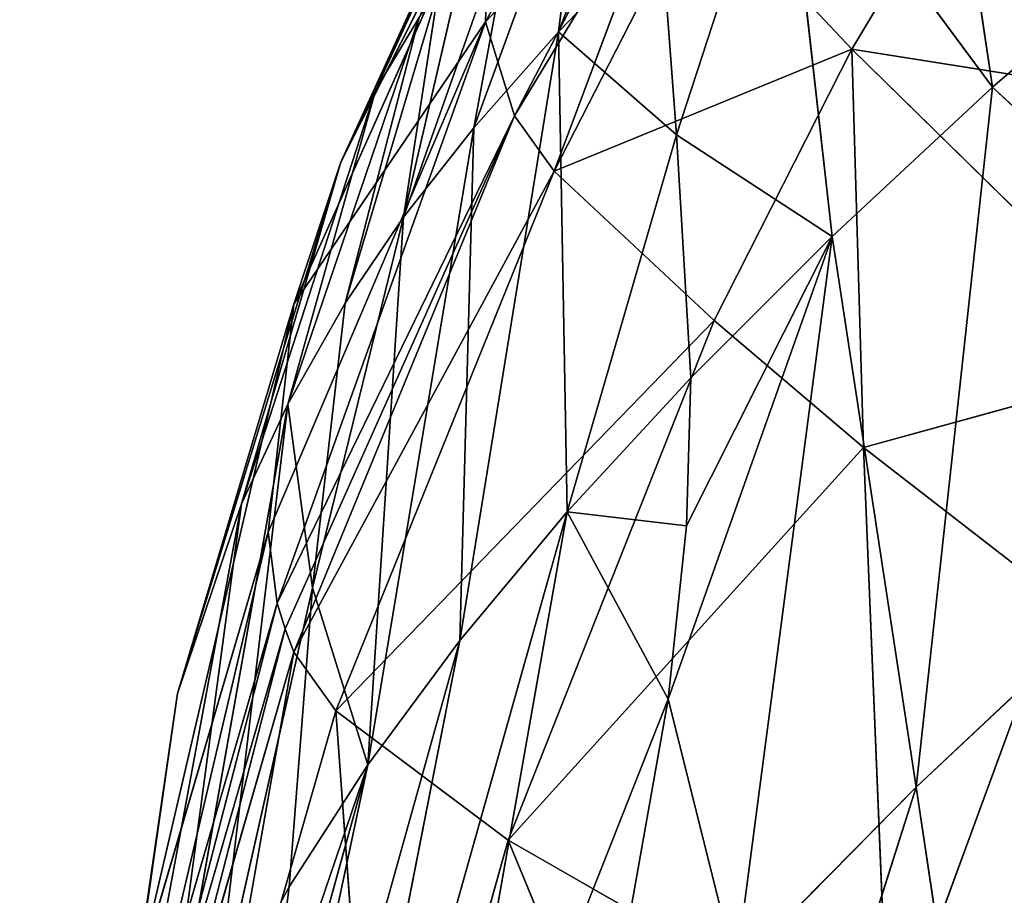
# Model space of a CAD drawing. Extents: x -391 to 391, y -334 to 448.
# Drawn here: x -265 to -245, y 330 to 348 of the extents above; entities that cross this region are included whole.
import ezdxf

# ---------------------------------------------------------------- set-up
doc = ezdxf.new("R2010")
doc.units = 0
doc.layers.get('0').update_dxf_attribs({"color": 13, "linetype": 'CONTINUOUS'})

# ---------------------------------------------------------------- blocks, each defined once
blk = doc.blocks.new('GROUP_1')
for p, q in [((145.064, 687.767, 486.254), (146.384, 679.04, 454.649)), ((136.894, 686.491, 518.133), (133.44, 678.99, 508.647)), ((139.618, 686.266, 499.922), (137.276, 680.199, 491.157)), ((138.8, 686.042, 532.004), (135.746, 680.411, 526.566)), ((154.414, 685.933, 449.315), (146.384, 679.04, 454.649)), ((136.428, 685.6, 520.079), (132.709, 677.464, 510.158)), ((136.428, 685.6, 520.079), (133.44, 678.99, 508.647)), ((146.873, 685.575, 542.437), (143.429, 679.833, 537.056)), ((142, 684.949, 487.836), (139.749, 678.035, 475.534)), ((142, 684.949, 487.836), (146.384, 679.04, 454.649)), ((143.019, 675.904, 457.127), (142, 684.949, 487.836)), ((135.498, 678.185, 492.901), (137.804, 684.496, 501.5)), ((137.804, 684.496, 501.5), (137.276, 680.199, 491.157)), ((135.746, 680.411, 526.566), (139.431, 684.353, 534.38)), ((139.431, 684.353, 534.38), (136.349, 678.437, 528.632)), ((139.681, 683.937, 534.983), (136.349, 678.437, 528.632)), ((137.182, 677.279, 529.767), (139.681, 683.937, 534.983)), ((135.858, 683.728, 523.085), (131.724, 674.487, 512.459)), ((135.858, 683.728, 523.085), (132.709, 677.464, 510.158)), ((135.746, 680.411, 526.566), (135.858, 683.728, 523.085)), ((140.235, 683.235, 535.629), (137.182, 677.279, 529.767)), ((140.235, 683.235, 535.629), (143.429, 679.833, 537.056)), ((134.027, 676.312, 494.599), (136.396, 683.04, 503.282)), ((136.396, 683.04, 503.282), (135.498, 678.185, 492.901)), ((137.276, 680.199, 491.157), (139.423, 682.432, 489.451)), ((139.749, 678.035, 475.534), (139.423, 682.432, 489.451)), ((134.027, 676.312, 494.599), (135.289, 681.759, 505.113)), ((132.8, 674.506, 496.169), (134.752, 681.063, 506.096)), ((134.752, 681.063, 506.096), (134.027, 676.312, 494.599)), ((131.597, 672.389, 497.768), (134.353, 680.499, 506.856)), ((134.353, 680.499, 506.856), (132.8, 674.506, 496.169)), ((133.44, 678.99, 508.647), (134.353, 680.499, 506.856)), ((135.746, 680.411, 526.566), (131.182, 669.7, 515.036)), ((131.375, 668.215, 515.83), (135.746, 680.411, 526.566)), ((131.724, 674.487, 512.459), (135.746, 680.411, 526.566)), ((136.349, 678.437, 528.632), (135.746, 680.411, 526.566)), ((135.206, 667.432, 463.84), (137.276, 680.199, 491.157)), ((135.498, 678.185, 492.901), (137.276, 680.199, 491.157)), ((137.276, 680.199, 491.157), (137.457, 670.128, 461.727)), ((139.749, 678.035, 475.534), (137.276, 680.199, 491.157)), ((137.182, 677.279, 529.767), (143.429, 679.833, 537.056)), ((140.538, 674.142, 531.322), (143.429, 679.833, 537.056)), ((153.127, 678.298, 543.359), (143.429, 679.833, 537.056)), ((143.429, 679.833, 537.056), (150.142, 673.256, 538.487)), ((143.429, 679.833, 537.056), (143.671, 671.479, 532.278)), ((146.384, 679.04, 454.649), (143.019, 675.904, 457.127)), ((146.384, 679.04, 454.649), (144.782, 664.35, 414.691)), ((146.384, 679.04, 454.649), (153.403, 672.468, 409.264)), ((130.624, 670.295, 499.105), (133.44, 678.99, 508.647)), ((133.44, 678.99, 508.647), (131.597, 672.389, 497.768)), ((132.709, 677.464, 510.158), (133.44, 678.99, 508.647)), ((136.349, 678.437, 528.632), (131.375, 668.215, 515.83)), ((136.349, 678.437, 528.632), (131.538, 667.672, 516.176)), ((136.349, 678.437, 528.632), (131.725, 667.186, 516.519)), ((137.182, 677.279, 529.767), (136.349, 678.437, 528.632)), ((133.272, 664.82, 465.81), (135.498, 678.185, 492.901)), ((134.027, 676.312, 494.599), (135.498, 678.185, 492.901)), ((135.498, 678.185, 492.901), (135.206, 667.432, 463.84)), ((137.457, 670.128, 461.727), (139.749, 678.035, 475.534)), ((139.749, 678.035, 475.534), (143.019, 675.904, 457.127)), ((140.053, 672.942, 459.486), (139.749, 678.035, 475.534)), ((129.279, 666.315, 501.107), (132.709, 677.464, 510.158)), ((132.709, 677.464, 510.158), (130.624, 670.295, 499.105)), ((131.724, 674.487, 512.459), (132.709, 677.464, 510.158)), ((137.182, 677.279, 529.767), (131.725, 667.186, 516.519)), ((137.182, 677.279, 529.767), (132.601, 665.955, 517.424)), ((140.538, 674.142, 531.322), (137.182, 677.279, 529.767)), ((132.116, 668.536, 482.785), (134.027, 676.312, 494.599)), ((132.8, 674.506, 496.169), (134.027, 676.312, 494.599)), ((133.272, 664.82, 465.81), (134.027, 676.312, 494.599)), ((143.019, 675.904, 457.127), (139.577, 666.197, 441.044)), ((143.019, 675.904, 457.127), (139.96, 669.836, 450.581)), ((143.019, 675.904, 457.127), (140.053, 672.942, 459.486)), ((140.999, 660.525, 417.342), (143.019, 675.904, 457.127)), ((143.019, 675.904, 457.127), (144.782, 664.35, 414.691)), ((128.396, 660.201, 503.219), (131.724, 674.487, 512.459)), ((131.724, 674.487, 512.459), (129.279, 666.315, 501.107)), ((131.182, 669.7, 515.036), (131.724, 674.487, 512.459)), ((131.597, 672.389, 497.768), (132.8, 674.506, 496.169)), ((132.8, 674.506, 496.169), (132.116, 668.536, 482.785)), ((140.538, 674.142, 531.322), (132.601, 665.955, 517.424)), ((140.538, 674.142, 531.322), (136.218, 663.238, 519.199)), ((143.671, 671.479, 532.278), (140.538, 674.142, 531.322)), ((150.142, 673.256, 538.487), (143.671, 671.479, 532.278)), ((137.457, 670.128, 461.727), (140.053, 672.942, 459.486)), ((139.96, 669.836, 450.581), (140.053, 672.942, 459.486)), ((128.757, 656.403, 471.227), (131.597, 672.389, 497.768)), ((131.597, 672.389, 497.768), (130.028, 659.295, 469.538)), ((130.624, 670.295, 499.105), (131.597, 672.389, 497.768)), ((131.597, 672.389, 497.768), (132.116, 668.536, 482.785)), ((153.403, 672.468, 409.264), (144.782, 664.35, 414.691)), ((143.671, 671.479, 532.278), (136.218, 663.238, 519.199)), ((147.742, 668.325, 533.326), (143.671, 671.479, 532.278)), ((143.671, 671.479, 532.278), (144.201, 658.669, 522.194)), ((127.05, 651.035, 473.963), (130.624, 670.295, 499.105)), ((130.624, 670.295, 499.105), (128.757, 656.403, 471.227)), ((129.279, 666.315, 501.107), (130.624, 670.295, 499.105)), ((131.765, 649.904, 425.005), (137.457, 670.128, 461.727)), ((137.457, 670.128, 461.727), (134.488, 653.305, 422.497)), ((135.206, 667.432, 463.84), (137.457, 670.128, 461.727)), ((137.457, 670.128, 461.727), (139.96, 669.836, 450.581)), ((139.577, 666.197, 441.044), (137.457, 670.128, 461.727)), ((139.577, 666.197, 441.044), (139.96, 669.836, 450.581)), ((131.182, 669.7, 515.036), (128.396, 660.201, 503.219)), ((128.536, 658.435, 503.796), (131.182, 669.7, 515.036)), ((131.375, 668.215, 515.83), (131.182, 669.7, 515.036)), ((132.116, 668.536, 482.785), (130.028, 659.295, 469.538)), ((132.116, 668.536, 482.785), (131.627, 662.262, 467.622)), ((132.116, 668.536, 482.785), (133.272, 664.82, 465.81)), ((147.742, 668.325, 533.326), (144.201, 658.669, 522.194)), ((131.375, 668.215, 515.83), (128.536, 658.435, 503.796)), ((128.69, 657.823, 504.032), (131.375, 668.215, 515.83)), ((131.538, 667.672, 516.176), (131.375, 668.215, 515.83)), ((131.538, 667.672, 516.176), (128.69, 657.823, 504.032)), ((128.872, 657.292, 504.261), (131.538, 667.672, 516.176)), ((131.725, 667.186, 516.519), (131.538, 667.672, 516.176)), ((129.401, 646.644, 427.479), (135.206, 667.432, 463.84)), ((135.206, 667.432, 463.84), (131.765, 649.904, 425.005)), ((133.272, 664.82, 465.81), (135.206, 667.432, 463.84)), ((131.725, 667.186, 516.519), (128.872, 657.292, 504.261)), ((129.757, 656.027, 504.975), (131.725, 667.186, 516.519)), ((132.601, 665.955, 517.424), (131.725, 667.186, 516.519)), ((125.972, 643.264, 477.132), (129.279, 666.315, 501.107)), ((129.279, 666.315, 501.107), (127.05, 651.035, 473.963)), ((128.396, 660.201, 503.219), (129.279, 666.315, 501.107)), ((134.488, 653.305, 422.497), (139.577, 666.197, 441.044)), ((138.811, 661.907, 430.843), (139.577, 666.197, 441.044)), ((139.577, 666.197, 441.044), (140.999, 660.525, 417.342)), ((132.601, 665.955, 517.424), (129.757, 656.027, 504.975)), ((136.218, 663.238, 519.199), (132.601, 665.955, 517.424)), ((133.508, 653.591, 506.94), (132.601, 665.955, 517.424)), ((129.401, 646.644, 427.479), (133.272, 664.82, 465.81)), ((133.272, 664.82, 465.81), (130.374, 654.364, 450.173)), ((131.156, 658.598, 459.215), (133.272, 664.82, 465.81)), ((133.272, 664.82, 465.81), (131.627, 662.262, 467.622)), ((144.782, 664.35, 414.691), (136.615, 638.701, 363.463)), ((144.782, 664.35, 414.691), (140.999, 660.525, 417.342)), ((144.782, 664.35, 414.691), (146.957, 649.806, 359.257)), ((136.218, 663.238, 519.199), (133.508, 653.591, 506.94)), ((141.801, 649.761, 510.691), (136.218, 663.238, 519.199)), ((144.201, 658.669, 522.194), (136.218, 663.238, 519.199)), ((131.627, 662.262, 467.622), (130.028, 659.295, 469.538)), ((131.627, 662.262, 467.622), (131.156, 658.598, 459.215))]:
    blk.add_line(p, q)
at = {"color": 9}
mesh = blk.add_polyface(dxfattribs=at)
corners = [(145.064, 687.767, 486.254), (146.384, 679.04, 454.649), (142, 684.949, 487.836)]
mesh.append_faces([[corners[k] for k in face] for face in [(0, 1, 2)]], dxfattribs={"color": 9})
mesh = blk.add_polyface(dxfattribs=at)
corners = [(145.064, 687.767, 486.254), (154.414, 685.933, 449.315), (146.384, 679.04, 454.649)]
mesh.append_faces([[corners[k] for k in face] for face in [(0, 1, 2)]], dxfattribs={"color": 9})
mesh = blk.add_polyface(dxfattribs=at)
corners = [(136.894, 686.491, 518.133), (133.44, 678.99, 508.647), (136.428, 685.6, 520.079)]
mesh.append_faces([[corners[k] for k in face] for face in [(0, 1, 2)]], dxfattribs={"color": 9})
mesh = blk.add_polyface(dxfattribs=at)
corners = [(136.894, 686.491, 518.133), (134.353, 680.499, 506.856), (133.44, 678.99, 508.647)]
mesh.append_faces([[corners[k] for k in face] for face in [(0, 1, 2)]], dxfattribs={"color": 9})
mesh = blk.add_polyface(dxfattribs=at)
corners = [(139.618, 686.266, 499.922), (139.423, 682.432, 489.451), (137.276, 680.199, 491.157)]
mesh.append_faces([[corners[k] for k in face] for face in [(0, 1, 2)]], dxfattribs={"color": 9})
mesh = blk.add_polyface(dxfattribs=at)
corners = [(139.618, 686.266, 499.922), (137.276, 680.199, 491.157), (137.804, 684.496, 501.5)]
mesh.append_faces([[corners[k] for k in face] for face in [(0, 1, 2)]], dxfattribs={"color": 9})
mesh = blk.add_polyface(dxfattribs=at)
corners = [(138.8, 686.042, 532.004), (135.858, 683.728, 523.085), (135.746, 680.411, 526.566)]
mesh.append_faces([[corners[k] for k in face] for face in [(0, 1, 2)]], dxfattribs={"color": 9})
mesh = blk.add_polyface(dxfattribs=at)
corners = [(138.8, 686.042, 532.004), (135.746, 680.411, 526.566), (139.431, 684.353, 534.38)]
mesh.append_faces([[corners[k] for k in face] for face in [(0, 1, 2)]], dxfattribs={"color": 9})
mesh = blk.add_polyface(dxfattribs=at)
corners = [(154.414, 685.933, 449.315), (153.403, 672.468, 409.264), (146.384, 679.04, 454.649)]
mesh.append_faces([[corners[k] for k in face] for face in [(0, 1, 2)]], dxfattribs={"color": 9})
mesh = blk.add_polyface(dxfattribs=at)
corners = [(136.428, 685.6, 520.079), (132.709, 677.464, 510.158), (135.858, 683.728, 523.085)]
mesh.append_faces([[corners[k] for k in face] for face in [(0, 1, 2)]], dxfattribs={"color": 9})
mesh = blk.add_polyface(dxfattribs=at)
corners = [(136.428, 685.6, 520.079), (133.44, 678.99, 508.647), (132.709, 677.464, 510.158)]
mesh.append_faces([[corners[k] for k in face] for face in [(0, 1, 2)]], dxfattribs={"color": 9})
mesh = blk.add_polyface(dxfattribs=at)
corners = [(146.873, 685.575, 542.437), (140.235, 683.235, 535.629), (143.429, 679.833, 537.056)]
mesh.append_faces([[corners[k] for k in face] for face in [(0, 1, 2)]], dxfattribs={"color": 9})
mesh = blk.add_polyface(dxfattribs=at)
corners = [(153.127, 678.298, 543.359), (146.873, 685.575, 542.437), (143.429, 679.833, 537.056)]
mesh.append_faces([[corners[k] for k in face] for face in [(0, 1, 2)]], dxfattribs={"color": 9})
mesh = blk.add_polyface(dxfattribs=at)
corners = [(142, 684.949, 487.836), (139.749, 678.035, 475.534), (139.423, 682.432, 489.451)]
mesh.append_faces([[corners[k] for k in face] for face in [(0, 1, 2)]], dxfattribs={"color": 9})
mesh = blk.add_polyface(dxfattribs=at)
corners = [(142, 684.949, 487.836), (143.019, 675.904, 457.127), (139.749, 678.035, 475.534)]
mesh.append_faces([[corners[k] for k in face] for face in [(0, 1, 2)]], dxfattribs={"color": 9})
mesh = blk.add_polyface(dxfattribs=at)
corners = [(142, 684.949, 487.836), (146.384, 679.04, 454.649), (143.019, 675.904, 457.127)]
mesh.append_faces([[corners[k] for k in face] for face in [(0, 1, 2)]], dxfattribs={"color": 9})
mesh = blk.add_polyface(dxfattribs=at)
corners = [(137.804, 684.496, 501.5), (135.498, 678.185, 492.901), (136.396, 683.04, 503.282)]
mesh.append_faces([[corners[k] for k in face] for face in [(0, 1, 2)]], dxfattribs={"color": 9})
mesh = blk.add_polyface(dxfattribs=at)
corners = [(137.804, 684.496, 501.5), (137.276, 680.199, 491.157), (135.498, 678.185, 492.901)]
mesh.append_faces([[corners[k] for k in face] for face in [(0, 1, 2)]], dxfattribs={"color": 9})
mesh = blk.add_polyface(dxfattribs=at)
corners = [(139.431, 684.353, 534.38), (135.746, 680.411, 526.566), (136.349, 678.437, 528.632)]
mesh.append_faces([[corners[k] for k in face] for face in [(0, 1, 2)]], dxfattribs={"color": 9})
mesh = blk.add_polyface(dxfattribs=at)
corners = [(139.431, 684.353, 534.38), (136.349, 678.437, 528.632), (139.681, 683.937, 534.983)]
mesh.append_faces([[corners[k] for k in face] for face in [(0, 1, 2)]], dxfattribs={"color": 9})
mesh = blk.add_polyface(dxfattribs=at)
corners = [(139.681, 683.937, 534.983), (136.349, 678.437, 528.632), (137.182, 677.279, 529.767)]
mesh.append_faces([[corners[k] for k in face] for face in [(0, 1, 2)]], dxfattribs={"color": 9})
mesh = blk.add_polyface(dxfattribs=at)
corners = [(139.681, 683.937, 534.983), (137.182, 677.279, 529.767), (140.235, 683.235, 535.629)]
mesh.append_faces([[corners[k] for k in face] for face in [(0, 1, 2)]], dxfattribs={"color": 9})
mesh = blk.add_polyface(dxfattribs=at)
corners = [(135.858, 683.728, 523.085), (131.724, 674.487, 512.459), (135.746, 680.411, 526.566)]
mesh.append_faces([[corners[k] for k in face] for face in [(0, 1, 2)]], dxfattribs={"color": 9})
mesh = blk.add_polyface(dxfattribs=at)
corners = [(135.858, 683.728, 523.085), (132.709, 677.464, 510.158), (131.724, 674.487, 512.459)]
mesh.append_faces([[corners[k] for k in face] for face in [(0, 1, 2)]], dxfattribs={"color": 9})
mesh = blk.add_polyface(dxfattribs=at)
corners = [(143.429, 679.833, 537.056), (140.235, 683.235, 535.629), (137.182, 677.279, 529.767)]
mesh.append_faces([[corners[k] for k in face] for face in [(0, 1, 2)]], dxfattribs={"color": 9})
mesh = blk.add_polyface(dxfattribs=at)
corners = [(136.396, 683.04, 503.282), (135.498, 678.185, 492.901), (134.027, 676.312, 494.599)]
mesh.append_faces([[corners[k] for k in face] for face in [(0, 1, 2)]], dxfattribs={"color": 9})
mesh = blk.add_polyface(dxfattribs=at)
corners = [(136.396, 683.04, 503.282), (134.027, 676.312, 494.599), (135.289, 681.759, 505.113)]
mesh.append_faces([[corners[k] for k in face] for face in [(0, 1, 2)]], dxfattribs={"color": 9})
mesh = blk.add_polyface(dxfattribs=at)
corners = [(139.423, 682.432, 489.451), (139.749, 678.035, 475.534), (137.276, 680.199, 491.157)]
mesh.append_faces([[corners[k] for k in face] for face in [(0, 1, 2)]], dxfattribs={"color": 9})
mesh = blk.add_polyface(dxfattribs=at)
corners = [(135.289, 681.759, 505.113), (134.027, 676.312, 494.599), (134.752, 681.063, 506.096)]
mesh.append_faces([[corners[k] for k in face] for face in [(0, 1, 2)]], dxfattribs={"color": 9})
mesh = blk.add_polyface(dxfattribs=at)
corners = [(134.752, 681.063, 506.096), (134.027, 676.312, 494.599), (132.8, 674.506, 496.169)]
mesh.append_faces([[corners[k] for k in face] for face in [(0, 1, 2)]], dxfattribs={"color": 9})
mesh = blk.add_polyface(dxfattribs=at)
corners = [(134.752, 681.063, 506.096), (132.8, 674.506, 496.169), (134.353, 680.499, 506.856)]
mesh.append_faces([[corners[k] for k in face] for face in [(0, 1, 2)]], dxfattribs={"color": 9})
mesh = blk.add_polyface(dxfattribs=at)
corners = [(134.353, 680.499, 506.856), (132.8, 674.506, 496.169), (131.597, 672.389, 497.768)]
mesh.append_faces([[corners[k] for k in face] for face in [(0, 1, 2)]], dxfattribs={"color": 9})
mesh = blk.add_polyface(dxfattribs=at)
corners = [(134.353, 680.499, 506.856), (131.597, 672.389, 497.768), (133.44, 678.99, 508.647)]
mesh.append_faces([[corners[k] for k in face] for face in [(0, 1, 2)]], dxfattribs={"color": 9})
mesh = blk.add_polyface(dxfattribs=at)
corners = [(135.746, 680.411, 526.566), (131.724, 674.487, 512.459), (131.182, 669.7, 515.036)]
mesh.append_faces([[corners[k] for k in face] for face in [(0, 1, 2)]], dxfattribs={"color": 9})
mesh = blk.add_polyface(dxfattribs=at)
corners = [(135.746, 680.411, 526.566), (131.182, 669.7, 515.036), (131.375, 668.215, 515.83)]
mesh.append_faces([[corners[k] for k in face] for face in [(0, 1, 2)]], dxfattribs={"color": 9})
mesh = blk.add_polyface(dxfattribs=at)
corners = [(135.746, 680.411, 526.566), (131.375, 668.215, 515.83), (136.349, 678.437, 528.632)]
mesh.append_faces([[corners[k] for k in face] for face in [(0, 1, 2)]], dxfattribs={"color": 9})
mesh = blk.add_polyface(dxfattribs=at)
corners = [(137.276, 680.199, 491.157), (137.457, 670.128, 461.727), (135.206, 667.432, 463.84)]
mesh.append_faces([[corners[k] for k in face] for face in [(0, 1, 2)]], dxfattribs={"color": 9})
mesh = blk.add_polyface(dxfattribs=at)
corners = [(137.276, 680.199, 491.157), (135.206, 667.432, 463.84), (135.498, 678.185, 492.901)]
mesh.append_faces([[corners[k] for k in face] for face in [(0, 1, 2)]], dxfattribs={"color": 9})
mesh = blk.add_polyface(dxfattribs=at)
corners = [(137.276, 680.199, 491.157), (139.749, 678.035, 475.534), (137.457, 670.128, 461.727)]
mesh.append_faces([[corners[k] for k in face] for face in [(0, 1, 2)]], dxfattribs={"color": 9})
mesh = blk.add_polyface(dxfattribs=at)
corners = [(143.429, 679.833, 537.056), (137.182, 677.279, 529.767), (140.538, 674.142, 531.322)]
mesh.append_faces([[corners[k] for k in face] for face in [(0, 1, 2)]], dxfattribs={"color": 9})
mesh = blk.add_polyface(dxfattribs=at)
corners = [(143.671, 671.479, 532.278), (143.429, 679.833, 537.056), (140.538, 674.142, 531.322)]
mesh.append_faces([[corners[k] for k in face] for face in [(0, 1, 2)]], dxfattribs={"color": 9})
mesh = blk.add_polyface(dxfattribs=at)
corners = [(153.127, 678.298, 543.359), (143.429, 679.833, 537.056), (150.142, 673.256, 538.487)]
mesh.append_faces([[corners[k] for k in face] for face in [(0, 1, 2)]], dxfattribs={"color": 9})
mesh = blk.add_polyface(dxfattribs=at)
corners = [(150.142, 673.256, 538.487), (143.429, 679.833, 537.056), (143.671, 671.479, 532.278)]
mesh.append_faces([[corners[k] for k in face] for face in [(0, 1, 2)]], dxfattribs={"color": 9})
mesh = blk.add_polyface(dxfattribs=at)
corners = [(146.384, 679.04, 454.649), (144.782, 664.35, 414.691), (143.019, 675.904, 457.127)]
mesh.append_faces([[corners[k] for k in face] for face in [(0, 1, 2)]], dxfattribs={"color": 9})
mesh = blk.add_polyface(dxfattribs=at)
corners = [(146.384, 679.04, 454.649), (153.403, 672.468, 409.264), (144.782, 664.35, 414.691)]
mesh.append_faces([[corners[k] for k in face] for face in [(0, 1, 2)]], dxfattribs={"color": 9})
mesh = blk.add_polyface(dxfattribs=at)
corners = [(133.44, 678.99, 508.647), (131.597, 672.389, 497.768), (130.624, 670.295, 499.105)]
mesh.append_faces([[corners[k] for k in face] for face in [(0, 1, 2)]], dxfattribs={"color": 9})
mesh = blk.add_polyface(dxfattribs=at)
corners = [(133.44, 678.99, 508.647), (130.624, 670.295, 499.105), (132.709, 677.464, 510.158)]
mesh.append_faces([[corners[k] for k in face] for face in [(0, 1, 2)]], dxfattribs={"color": 9})
mesh = blk.add_polyface(dxfattribs=at)
corners = [(136.349, 678.437, 528.632), (131.375, 668.215, 515.83), (131.538, 667.672, 516.176)]
mesh.append_faces([[corners[k] for k in face] for face in [(0, 1, 2)]], dxfattribs={"color": 9})
mesh = blk.add_polyface(dxfattribs=at)
corners = [(136.349, 678.437, 528.632), (131.538, 667.672, 516.176), (131.725, 667.186, 516.519)]
mesh.append_faces([[corners[k] for k in face] for face in [(0, 1, 2)]], dxfattribs={"color": 9})
mesh = blk.add_polyface(dxfattribs=at)
corners = [(136.349, 678.437, 528.632), (131.725, 667.186, 516.519), (137.182, 677.279, 529.767)]
mesh.append_faces([[corners[k] for k in face] for face in [(0, 1, 2)]], dxfattribs={"color": 9})
mesh = blk.add_polyface(dxfattribs=at)
corners = [(135.498, 678.185, 492.901), (135.206, 667.432, 463.84), (133.272, 664.82, 465.81)]
mesh.append_faces([[corners[k] for k in face] for face in [(0, 1, 2)]], dxfattribs={"color": 9})
mesh = blk.add_polyface(dxfattribs=at)
corners = [(135.498, 678.185, 492.901), (133.272, 664.82, 465.81), (134.027, 676.312, 494.599)]
mesh.append_faces([[corners[k] for k in face] for face in [(0, 1, 2)]], dxfattribs={"color": 9})
mesh = blk.add_polyface(dxfattribs=at)
corners = [(139.749, 678.035, 475.534), (140.053, 672.942, 459.486), (137.457, 670.128, 461.727)]
mesh.append_faces([[corners[k] for k in face] for face in [(0, 1, 2)]], dxfattribs={"color": 9})
mesh = blk.add_polyface(dxfattribs=at)
corners = [(139.749, 678.035, 475.534), (143.019, 675.904, 457.127), (140.053, 672.942, 459.486)]
mesh.append_faces([[corners[k] for k in face] for face in [(0, 1, 2)]], dxfattribs={"color": 9})
mesh = blk.add_polyface(dxfattribs=at)
corners = [(132.709, 677.464, 510.158), (129.279, 666.315, 501.107), (131.724, 674.487, 512.459)]
mesh.append_faces([[corners[k] for k in face] for face in [(0, 1, 2)]], dxfattribs={"color": 9})
mesh = blk.add_polyface(dxfattribs=at)
corners = [(132.709, 677.464, 510.158), (130.624, 670.295, 499.105), (129.279, 666.315, 501.107)]
mesh.append_faces([[corners[k] for k in face] for face in [(0, 1, 2)]], dxfattribs={"color": 9})
mesh = blk.add_polyface(dxfattribs=at)
corners = [(137.182, 677.279, 529.767), (131.725, 667.186, 516.519), (132.601, 665.955, 517.424)]
mesh.append_faces([[corners[k] for k in face] for face in [(0, 1, 2)]], dxfattribs={"color": 9})
mesh = blk.add_polyface(dxfattribs=at)
corners = [(137.182, 677.279, 529.767), (132.601, 665.955, 517.424), (140.538, 674.142, 531.322)]
mesh.append_faces([[corners[k] for k in face] for face in [(0, 1, 2)]], dxfattribs={"color": 9})
mesh = blk.add_polyface(dxfattribs=at)
corners = [(134.027, 676.312, 494.599), (133.272, 664.82, 465.81), (132.116, 668.536, 482.785)]
mesh.append_faces([[corners[k] for k in face] for face in [(0, 1, 2)]], dxfattribs={"color": 9})
mesh = blk.add_polyface(dxfattribs=at)
corners = [(134.027, 676.312, 494.599), (132.116, 668.536, 482.785), (132.8, 674.506, 496.169)]
mesh.append_faces([[corners[k] for k in face] for face in [(0, 1, 2)]], dxfattribs={"color": 9})
mesh = blk.add_polyface(dxfattribs=at)
corners = [(143.019, 675.904, 457.127), (139.577, 666.197, 441.044), (139.96, 669.836, 450.581)]
mesh.append_faces([[corners[k] for k in face] for face in [(0, 1, 2)]], dxfattribs={"color": 9})
mesh = blk.add_polyface(dxfattribs=at)
corners = [(143.019, 675.904, 457.127), (140.999, 660.525, 417.342), (139.577, 666.197, 441.044)]
mesh.append_faces([[corners[k] for k in face] for face in [(0, 1, 2)]], dxfattribs={"color": 9})
mesh = blk.add_polyface(dxfattribs=at)
corners = [(143.019, 675.904, 457.127), (139.96, 669.836, 450.581), (140.053, 672.942, 459.486)]
mesh.append_faces([[corners[k] for k in face] for face in [(0, 1, 2)]], dxfattribs={"color": 9})
mesh = blk.add_polyface(dxfattribs=at)
corners = [(143.019, 675.904, 457.127), (144.782, 664.35, 414.691), (140.999, 660.525, 417.342)]
mesh.append_faces([[corners[k] for k in face] for face in [(0, 1, 2)]], dxfattribs={"color": 9})
mesh = blk.add_polyface(dxfattribs=at)
corners = [(131.724, 674.487, 512.459), (129.279, 666.315, 501.107), (128.396, 660.201, 503.219)]
mesh.append_faces([[corners[k] for k in face] for face in [(0, 1, 2)]], dxfattribs={"color": 9})
mesh = blk.add_polyface(dxfattribs=at)
corners = [(131.724, 674.487, 512.459), (128.396, 660.201, 503.219), (131.182, 669.7, 515.036)]
mesh.append_faces([[corners[k] for k in face] for face in [(0, 1, 2)]], dxfattribs={"color": 9})
mesh = blk.add_polyface(dxfattribs=at)
corners = [(132.8, 674.506, 496.169), (132.116, 668.536, 482.785), (131.597, 672.389, 497.768)]
mesh.append_faces([[corners[k] for k in face] for face in [(0, 1, 2)]], dxfattribs={"color": 9})
mesh = blk.add_polyface(dxfattribs=at)
corners = [(140.538, 674.142, 531.322), (132.601, 665.955, 517.424), (136.218, 663.238, 519.199)]
mesh.append_faces([[corners[k] for k in face] for face in [(0, 1, 2)]], dxfattribs={"color": 9})
mesh = blk.add_polyface(dxfattribs=at)
corners = [(143.671, 671.479, 532.278), (140.538, 674.142, 531.322), (136.218, 663.238, 519.199)]
mesh.append_faces([[corners[k] for k in face] for face in [(0, 1, 2)]], dxfattribs={"color": 9})
mesh = blk.add_polyface(dxfattribs=at)
corners = [(150.142, 673.256, 538.487), (143.671, 671.479, 532.278), (147.742, 668.325, 533.326)]
mesh.append_faces([[corners[k] for k in face] for face in [(0, 1, 2)]], dxfattribs={"color": 9})
mesh = blk.add_polyface(dxfattribs=at)
corners = [(140.053, 672.942, 459.486), (139.96, 669.836, 450.581), (137.457, 670.128, 461.727)]
mesh.append_faces([[corners[k] for k in face] for face in [(0, 1, 2)]], dxfattribs={"color": 9})
mesh = blk.add_polyface(dxfattribs=at)
corners = [(131.597, 672.389, 497.768), (130.028, 659.295, 469.538), (128.757, 656.403, 471.227)]
mesh.append_faces([[corners[k] for k in face] for face in [(0, 1, 2)]], dxfattribs={"color": 9})
mesh = blk.add_polyface(dxfattribs=at)
corners = [(131.597, 672.389, 497.768), (128.757, 656.403, 471.227), (130.624, 670.295, 499.105)]
mesh.append_faces([[corners[k] for k in face] for face in [(0, 1, 2)]], dxfattribs={"color": 9})
mesh = blk.add_polyface(dxfattribs=at)
corners = [(131.597, 672.389, 497.768), (132.116, 668.536, 482.785), (130.028, 659.295, 469.538)]
mesh.append_faces([[corners[k] for k in face] for face in [(0, 1, 2)]], dxfattribs={"color": 9})
mesh = blk.add_polyface(dxfattribs=at)
corners = [(153.403, 672.468, 409.264), (146.957, 649.806, 359.257), (144.782, 664.35, 414.691)]
mesh.append_faces([[corners[k] for k in face] for face in [(0, 1, 2)]], dxfattribs={"color": 9})
mesh = blk.add_polyface(dxfattribs=at)
corners = [(144.201, 658.669, 522.194), (143.671, 671.479, 532.278), (136.218, 663.238, 519.199)]
mesh.append_faces([[corners[k] for k in face] for face in [(0, 1, 2)]], dxfattribs={"color": 9})
mesh = blk.add_polyface(dxfattribs=at)
corners = [(147.742, 668.325, 533.326), (143.671, 671.479, 532.278), (144.201, 658.669, 522.194)]
mesh.append_faces([[corners[k] for k in face] for face in [(0, 1, 2)]], dxfattribs={"color": 9})
mesh = blk.add_polyface(dxfattribs=at)
corners = [(130.624, 670.295, 499.105), (127.05, 651.035, 473.963), (129.279, 666.315, 501.107)]
mesh.append_faces([[corners[k] for k in face] for face in [(0, 1, 2)]], dxfattribs={"color": 9})
mesh = blk.add_polyface(dxfattribs=at)
corners = [(130.624, 670.295, 499.105), (128.757, 656.403, 471.227), (127.05, 651.035, 473.963)]
mesh.append_faces([[corners[k] for k in face] for face in [(0, 1, 2)]], dxfattribs={"color": 9})
mesh = blk.add_polyface(dxfattribs=at)
corners = [(137.457, 670.128, 461.727), (131.765, 649.904, 425.005), (135.206, 667.432, 463.84)]
mesh.append_faces([[corners[k] for k in face] for face in [(0, 1, 2)]], dxfattribs={"color": 9})
mesh = blk.add_polyface(dxfattribs=at)
corners = [(137.457, 670.128, 461.727), (134.488, 653.305, 422.497), (131.765, 649.904, 425.005)]
mesh.append_faces([[corners[k] for k in face] for face in [(0, 1, 2)]], dxfattribs={"color": 9})
mesh = blk.add_polyface(dxfattribs=at)
corners = [(137.457, 670.128, 461.727), (139.577, 666.197, 441.044), (134.488, 653.305, 422.497)]
mesh.append_faces([[corners[k] for k in face] for face in [(0, 1, 2)]], dxfattribs={"color": 9})
mesh = blk.add_polyface(dxfattribs=at)
corners = [(137.457, 670.128, 461.727), (139.96, 669.836, 450.581), (139.577, 666.197, 441.044)]
mesh.append_faces([[corners[k] for k in face] for face in [(0, 1, 2)]], dxfattribs={"color": 9})
mesh = blk.add_polyface(dxfattribs=at)
corners = [(131.182, 669.7, 515.036), (128.396, 660.201, 503.219), (128.536, 658.435, 503.796)]
mesh.append_faces([[corners[k] for k in face] for face in [(0, 1, 2)]], dxfattribs={"color": 9})
mesh = blk.add_polyface(dxfattribs=at)
corners = [(131.182, 669.7, 515.036), (128.536, 658.435, 503.796), (131.375, 668.215, 515.83)]
mesh.append_faces([[corners[k] for k in face] for face in [(0, 1, 2)]], dxfattribs={"color": 9})
mesh = blk.add_polyface(dxfattribs=at)
corners = [(132.116, 668.536, 482.785), (131.627, 662.262, 467.622), (130.028, 659.295, 469.538)]
mesh.append_faces([[corners[k] for k in face] for face in [(0, 1, 2)]], dxfattribs={"color": 9})
mesh = blk.add_polyface(dxfattribs=at)
corners = [(132.116, 668.536, 482.785), (133.272, 664.82, 465.81), (131.627, 662.262, 467.622)]
mesh.append_faces([[corners[k] for k in face] for face in [(0, 1, 2)]], dxfattribs={"color": 9})
mesh = blk.add_polyface(dxfattribs=at)
corners = [(148.71, 662.994, 529.643), (147.742, 668.325, 533.326), (144.201, 658.669, 522.194)]
mesh.append_faces([[corners[k] for k in face] for face in [(0, 1, 2)]], dxfattribs={"color": 9})
mesh = blk.add_polyface(dxfattribs=at)
corners = [(131.375, 668.215, 515.83), (128.536, 658.435, 503.796), (128.69, 657.823, 504.032)]
mesh.append_faces([[corners[k] for k in face] for face in [(0, 1, 2)]], dxfattribs={"color": 9})
mesh = blk.add_polyface(dxfattribs=at)
corners = [(131.375, 668.215, 515.83), (128.69, 657.823, 504.032), (131.538, 667.672, 516.176)]
mesh.append_faces([[corners[k] for k in face] for face in [(0, 1, 2)]], dxfattribs={"color": 9})
mesh = blk.add_polyface(dxfattribs=at)
corners = [(131.538, 667.672, 516.176), (128.69, 657.823, 504.032), (128.872, 657.292, 504.261)]
mesh.append_faces([[corners[k] for k in face] for face in [(0, 1, 2)]], dxfattribs={"color": 9})
mesh = blk.add_polyface(dxfattribs=at)
corners = [(131.538, 667.672, 516.176), (128.872, 657.292, 504.261), (131.725, 667.186, 516.519)]
mesh.append_faces([[corners[k] for k in face] for face in [(0, 1, 2)]], dxfattribs={"color": 9})
mesh = blk.add_polyface(dxfattribs=at)
corners = [(135.206, 667.432, 463.84), (131.765, 649.904, 425.005), (129.401, 646.644, 427.479)]
mesh.append_faces([[corners[k] for k in face] for face in [(0, 1, 2)]], dxfattribs={"color": 9})
mesh = blk.add_polyface(dxfattribs=at)
corners = [(135.206, 667.432, 463.84), (129.401, 646.644, 427.479), (133.272, 664.82, 465.81)]
mesh.append_faces([[corners[k] for k in face] for face in [(0, 1, 2)]], dxfattribs={"color": 9})
mesh = blk.add_polyface(dxfattribs=at)
corners = [(131.725, 667.186, 516.519), (128.872, 657.292, 504.261), (129.757, 656.027, 504.975)]
mesh.append_faces([[corners[k] for k in face] for face in [(0, 1, 2)]], dxfattribs={"color": 9})
mesh = blk.add_polyface(dxfattribs=at)
corners = [(131.725, 667.186, 516.519), (129.757, 656.027, 504.975), (132.601, 665.955, 517.424)]
mesh.append_faces([[corners[k] for k in face] for face in [(0, 1, 2)]], dxfattribs={"color": 9})
mesh = blk.add_polyface(dxfattribs=at)
corners = [(129.279, 666.315, 501.107), (125.972, 643.264, 477.132), (128.396, 660.201, 503.219)]
mesh.append_faces([[corners[k] for k in face] for face in [(0, 1, 2)]], dxfattribs={"color": 9})
mesh = blk.add_polyface(dxfattribs=at)
corners = [(129.279, 666.315, 501.107), (127.05, 651.035, 473.963), (125.972, 643.264, 477.132)]
mesh.append_faces([[corners[k] for k in face] for face in [(0, 1, 2)]], dxfattribs={"color": 9})
mesh = blk.add_polyface(dxfattribs=at)
corners = [(139.577, 666.197, 441.044), (138.811, 661.907, 430.843), (134.488, 653.305, 422.497)]
mesh.append_faces([[corners[k] for k in face] for face in [(0, 1, 2)]], dxfattribs={"color": 9})
mesh = blk.add_polyface(dxfattribs=at)
corners = [(139.577, 666.197, 441.044), (140.999, 660.525, 417.342), (138.811, 661.907, 430.843)]
mesh.append_faces([[corners[k] for k in face] for face in [(0, 1, 2)]], dxfattribs={"color": 9})
mesh = blk.add_polyface(dxfattribs=at)
corners = [(132.601, 665.955, 517.424), (129.757, 656.027, 504.975), (133.508, 653.591, 506.94)]
mesh.append_faces([[corners[k] for k in face] for face in [(0, 1, 2)]], dxfattribs={"color": 9})
mesh = blk.add_polyface(dxfattribs=at)
corners = [(132.601, 665.955, 517.424), (133.508, 653.591, 506.94), (136.218, 663.238, 519.199)]
mesh.append_faces([[corners[k] for k in face] for face in [(0, 1, 2)]], dxfattribs={"color": 9})
mesh = blk.add_polyface(dxfattribs=at)
corners = [(133.272, 664.82, 465.81), (129.401, 646.644, 427.479), (130.374, 654.364, 450.173)]
mesh.append_faces([[corners[k] for k in face] for face in [(0, 1, 2)]], dxfattribs={"color": 9})
mesh = blk.add_polyface(dxfattribs=at)
corners = [(133.272, 664.82, 465.81), (130.374, 654.364, 450.173), (131.156, 658.598, 459.215)]
mesh.append_faces([[corners[k] for k in face] for face in [(0, 1, 2)]], dxfattribs={"color": 9})
mesh = blk.add_polyface(dxfattribs=at)
corners = [(133.272, 664.82, 465.81), (131.156, 658.598, 459.215), (131.627, 662.262, 467.622)]
mesh.append_faces([[corners[k] for k in face] for face in [(0, 1, 2)]], dxfattribs={"color": 9})
mesh = blk.add_polyface(dxfattribs=at)
corners = [(144.782, 664.35, 414.691), (136.615, 638.701, 363.463), (140.999, 660.525, 417.342)]
mesh.append_faces([[corners[k] for k in face] for face in [(0, 1, 2)]], dxfattribs={"color": 9})
mesh = blk.add_polyface(dxfattribs=at)
corners = [(144.782, 664.35, 414.691), (146.957, 649.806, 359.257), (136.615, 638.701, 363.463)]
mesh.append_faces([[corners[k] for k in face] for face in [(0, 1, 2)]], dxfattribs={"color": 9})
mesh = blk.add_polyface(dxfattribs=at)
corners = [(136.218, 663.238, 519.199), (133.508, 653.591, 506.94), (141.801, 649.761, 510.691)]
mesh.append_faces([[corners[k] for k in face] for face in [(0, 1, 2)]], dxfattribs={"color": 9})
mesh = blk.add_polyface(dxfattribs=at)
corners = [(144.201, 658.669, 522.194), (136.218, 663.238, 519.199), (141.801, 649.761, 510.691)]
mesh.append_faces([[corners[k] for k in face] for face in [(0, 1, 2)]], dxfattribs={"color": 9})
mesh = blk.add_polyface(dxfattribs=at)
corners = [(148.71, 662.994, 529.643), (144.201, 658.669, 522.194), (146.906, 657.505, 523.108)]
mesh.append_faces([[corners[k] for k in face] for face in [(0, 1, 2)]], dxfattribs={"color": 9})
mesh = blk.add_polyface(dxfattribs=at)
corners = [(131.627, 662.262, 467.622), (131.156, 658.598, 459.215), (130.028, 659.295, 469.538)]
mesh.append_faces([[corners[k] for k in face] for face in [(0, 1, 2)]], dxfattribs={"color": 9})

msp = doc.modelspace()

# ---------------------------------------------------------------- block references
msp.add_blockref('GROUP_1', (-391.326, -332.303, 231.044))

doc.saveas('drawing.dxf')
